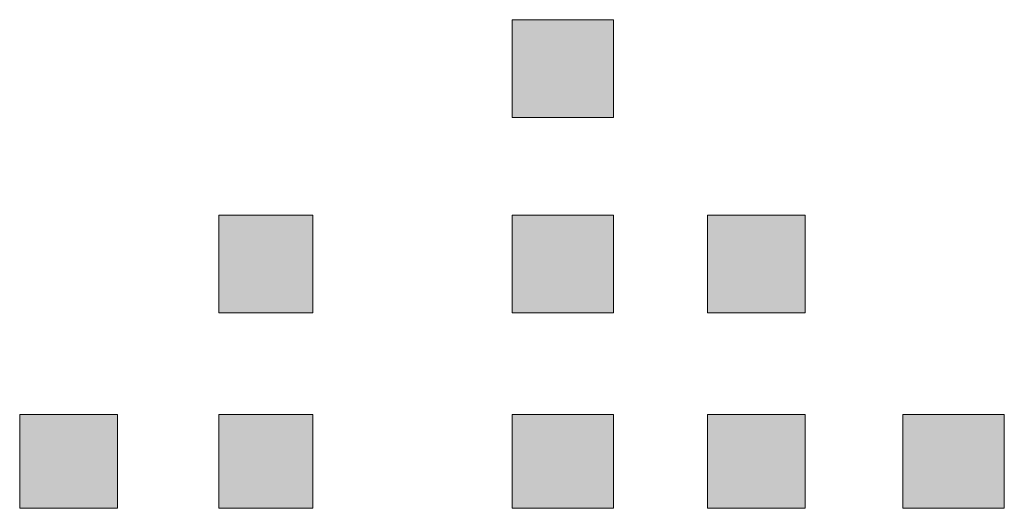
# Model space of a CAD drawing. Units: inches. Extents: x 264.5 to 352.7, y 45.4 to 108.2.
# Drawn here: x 312.1 to 312.1, y 84.8 to 84.9 of the extents above; entities that cross this region are included whole.
import ezdxf

# ---------------------------------------------------------------- set-up
doc = ezdxf.new("R2010")
doc.units = ezdxf.units.IN
doc.header["$MEASUREMENT"] = 0
doc.layers.add('图层 1', color=7, linetype='Continuous')

msp = doc.modelspace()

# ---------------------------------------------------------------- hatches: boundary and pattern name
at = {"layer": '图层 1'}
h = msp.add_hatch(color=7, dxfattribs=at)
h.dxf.hatch_style = 2
h.paths.add_polyline_path([(312.103947, 84.85718), (312.103947, 84.848223), (312.113249, 84.848223), (312.113249, 84.85718)])
h = msp.add_hatch(color=7, dxfattribs=at)
h.dxf.hatch_style = 2
h.paths.add_polyline_path([(312.103947, 84.85718), (312.103947, 84.848223), (312.113249, 84.848223), (312.113249, 84.85718)])
h = msp.add_hatch(color=7, dxfattribs=at)
h.dxf.hatch_style = 2
h.paths.add_polyline_path([(312.103947, 84.85718), (312.103947, 84.848223), (312.113249, 84.848223), (312.113249, 84.85718)])
h = msp.add_hatch(color=7, dxfattribs=at)
h.dxf.hatch_style = 2
h.paths.add_polyline_path([(312.103947, 84.85718), (312.103947, 84.848223), (312.113249, 84.848223), (312.113249, 84.85718)])
h = msp.add_hatch(color=7, dxfattribs=at)
h.dxf.hatch_style = 2
h.paths.add_polyline_path([(312.103947, 84.85718), (312.103947, 84.848223), (312.113249, 84.848223), (312.113249, 84.85718)])
h = msp.add_hatch(color=7, dxfattribs=at)
h.dxf.hatch_style = 2
h.paths.add_polyline_path([(312.103947, 84.85718), (312.103947, 84.848223), (312.113249, 84.848223), (312.113249, 84.85718)])
h = msp.add_hatch(color=7, dxfattribs=at)
h.dxf.hatch_style = 2
h.paths.add_polyline_path([(312.077075, 84.839266), (312.077075, 84.830309), (312.085688, 84.830309), (312.085688, 84.839266)])
h = msp.add_hatch(color=7, dxfattribs=at)
h.dxf.hatch_style = 2
h.paths.add_polyline_path([(312.077075, 84.839266), (312.077075, 84.830309), (312.085688, 84.830309), (312.085688, 84.839266)])
h = msp.add_hatch(color=7, dxfattribs=at)
h.dxf.hatch_style = 2
h.paths.add_polyline_path([(312.077075, 84.839266), (312.077075, 84.830309), (312.085688, 84.830309), (312.085688, 84.839266)])
h = msp.add_hatch(color=7, dxfattribs=at)
h.dxf.hatch_style = 2
h.paths.add_polyline_path([(312.103947, 84.839266), (312.103947, 84.830309), (312.113249, 84.830309), (312.113249, 84.839266)])
h = msp.add_hatch(color=7, dxfattribs=at)
h.dxf.hatch_style = 2
h.paths.add_polyline_path([(312.103947, 84.839266), (312.103947, 84.830309), (312.113249, 84.830309), (312.113249, 84.839266)])
h = msp.add_hatch(color=7, dxfattribs=at)
h.dxf.hatch_style = 2
h.paths.add_polyline_path([(312.103947, 84.839266), (312.103947, 84.830309), (312.113249, 84.830309), (312.113249, 84.839266)])
h = msp.add_hatch(color=7, dxfattribs=at)
h.dxf.hatch_style = 2
h.paths.add_polyline_path([(312.103947, 84.839266), (312.103947, 84.830309), (312.113249, 84.830309), (312.113249, 84.839266)])
h = msp.add_hatch(color=7, dxfattribs=at)
h.dxf.hatch_style = 2
h.paths.add_polyline_path([(312.103947, 84.839266), (312.103947, 84.830309), (312.113249, 84.830309), (312.113249, 84.839266)])
h = msp.add_hatch(color=7, dxfattribs=at)
h.dxf.hatch_style = 2
h.paths.add_polyline_path([(312.103947, 84.839266), (312.103947, 84.830309), (312.113249, 84.830309), (312.113249, 84.839266)])
h = msp.add_hatch(color=7, dxfattribs=at)
h.dxf.hatch_style = 2
h.paths.add_polyline_path([(312.103947, 84.839266), (312.103947, 84.830309), (312.113249, 84.830309), (312.113249, 84.839266)])
h = msp.add_hatch(color=7, dxfattribs=at)
h.dxf.hatch_style = 2
h.paths.add_polyline_path([(312.103947, 84.839266), (312.103947, 84.830309), (312.113249, 84.830309), (312.113249, 84.839266)])
h = msp.add_hatch(color=7, dxfattribs=at)
h.dxf.hatch_style = 2
h.paths.add_polyline_path([(312.103947, 84.839266), (312.103947, 84.830309), (312.113249, 84.830309), (312.113249, 84.839266)])
h = msp.add_hatch(color=7, dxfattribs=at)
h.dxf.hatch_style = 2
h.paths.add_polyline_path([(312.103947, 84.839266), (312.103947, 84.830309), (312.113249, 84.830309), (312.113249, 84.839266)])
h = msp.add_hatch(color=7, dxfattribs=at)
h.dxf.hatch_style = 2
h.paths.add_polyline_path([(312.103947, 84.839266), (312.103947, 84.830309), (312.113249, 84.830309), (312.113249, 84.839266)])
h = msp.add_hatch(color=7, dxfattribs=at)
h.dxf.hatch_style = 2
h.paths.add_polyline_path([(312.103947, 84.839266), (312.103947, 84.830309), (312.113249, 84.830309), (312.113249, 84.839266)])
h = msp.add_hatch(color=7, dxfattribs=at)
h.dxf.hatch_style = 2
h.paths.add_polyline_path([(312.103947, 84.839266), (312.103947, 84.830309), (312.113249, 84.830309), (312.113249, 84.839266)])
h = msp.add_hatch(color=7, dxfattribs=at)
h.dxf.hatch_style = 2
h.paths.add_polyline_path([(312.103947, 84.839266), (312.103947, 84.830309), (312.113249, 84.830309), (312.113249, 84.839266)])
h = msp.add_hatch(color=7, dxfattribs=at)
h.dxf.hatch_style = 2
h.paths.add_polyline_path([(312.103947, 84.839266), (312.103947, 84.830309), (312.113249, 84.830309), (312.113249, 84.839266)])
h = msp.add_hatch(color=7, dxfattribs=at)
h.dxf.hatch_style = 2
h.paths.add_polyline_path([(312.121861, 84.839266), (312.121861, 84.830309), (312.130819, 84.830309), (312.130819, 84.839266)])
h = msp.add_hatch(color=7, dxfattribs=at)
h.dxf.hatch_style = 2
h.paths.add_polyline_path([(312.058816, 84.821007), (312.058816, 84.812394), (312.067773, 84.812394), (312.067773, 84.821007)])
h = msp.add_hatch(color=7, dxfattribs=at)
h.dxf.hatch_style = 2
h.paths.add_polyline_path([(312.058816, 84.821007), (312.058816, 84.812394), (312.067773, 84.812394), (312.067773, 84.821007)])
h = msp.add_hatch(color=7, dxfattribs=at)
h.dxf.hatch_style = 2
h.paths.add_polyline_path([(312.058816, 84.821007), (312.058816, 84.812394), (312.067773, 84.812394), (312.067773, 84.821007)])
h = msp.add_hatch(color=7, dxfattribs=at)
h.dxf.hatch_style = 2
h.paths.add_polyline_path([(312.058816, 84.821007), (312.058816, 84.812394), (312.067773, 84.812394), (312.067773, 84.821007)])
h = msp.add_hatch(color=7, dxfattribs=at)
h.dxf.hatch_style = 2
h.paths.add_polyline_path([(312.077075, 84.821007), (312.077075, 84.812394), (312.085688, 84.812394), (312.085688, 84.821007)])
h = msp.add_hatch(color=7, dxfattribs=at)
h.dxf.hatch_style = 2
h.paths.add_polyline_path([(312.077075, 84.821007), (312.077075, 84.812394), (312.085688, 84.812394), (312.085688, 84.821007)])
h = msp.add_hatch(color=7, dxfattribs=at)
h.dxf.hatch_style = 2
h.paths.add_polyline_path([(312.077075, 84.821007), (312.077075, 84.812394), (312.085688, 84.812394), (312.085688, 84.821007)])
h = msp.add_hatch(color=7, dxfattribs=at)
h.dxf.hatch_style = 2
h.paths.add_polyline_path([(312.103947, 84.821007), (312.103947, 84.812394), (312.113249, 84.812394), (312.113249, 84.821007)])
h = msp.add_hatch(color=7, dxfattribs=at)
h.dxf.hatch_style = 2
h.paths.add_polyline_path([(312.103947, 84.821007), (312.103947, 84.812394), (312.113249, 84.812394), (312.113249, 84.821007)])
h = msp.add_hatch(color=7, dxfattribs=at)
h.dxf.hatch_style = 2
h.paths.add_polyline_path([(312.103947, 84.821007), (312.103947, 84.812394), (312.113249, 84.812394), (312.113249, 84.821007)])
h = msp.add_hatch(color=7, dxfattribs=at)
h.dxf.hatch_style = 2
h.paths.add_polyline_path([(312.103947, 84.821007), (312.103947, 84.812394), (312.113249, 84.812394), (312.113249, 84.821007)])
h = msp.add_hatch(color=7, dxfattribs=at)
h.dxf.hatch_style = 2
h.paths.add_polyline_path([(312.103947, 84.821007), (312.103947, 84.812394), (312.113249, 84.812394), (312.113249, 84.821007)])
h = msp.add_hatch(color=7, dxfattribs=at)
h.dxf.hatch_style = 2
h.paths.add_polyline_path([(312.103947, 84.821007), (312.103947, 84.812394), (312.113249, 84.812394), (312.113249, 84.821007)])
h = msp.add_hatch(color=7, dxfattribs=at)
h.dxf.hatch_style = 2
h.paths.add_polyline_path([(312.103947, 84.821007), (312.103947, 84.812394), (312.113249, 84.812394), (312.113249, 84.821007)])
h = msp.add_hatch(color=7, dxfattribs=at)
h.dxf.hatch_style = 2
h.paths.add_polyline_path([(312.103947, 84.821007), (312.103947, 84.812394), (312.113249, 84.812394), (312.113249, 84.821007)])
h = msp.add_hatch(color=7, dxfattribs=at)
h.dxf.hatch_style = 2
h.paths.add_polyline_path([(312.103947, 84.821007), (312.103947, 84.812394), (312.113249, 84.812394), (312.113249, 84.821007)])
h = msp.add_hatch(color=7, dxfattribs=at)
h.dxf.hatch_style = 2
h.paths.add_polyline_path([(312.103947, 84.821007), (312.103947, 84.812394), (312.113249, 84.812394), (312.113249, 84.821007)])
h = msp.add_hatch(color=7, dxfattribs=at)
h.dxf.hatch_style = 2
h.paths.add_polyline_path([(312.103947, 84.821007), (312.103947, 84.812394), (312.113249, 84.812394), (312.113249, 84.821007)])
h = msp.add_hatch(color=7, dxfattribs=at)
h.dxf.hatch_style = 2
h.paths.add_polyline_path([(312.103947, 84.821007), (312.103947, 84.812394), (312.113249, 84.812394), (312.113249, 84.821007)])
h = msp.add_hatch(color=7, dxfattribs=at)
h.dxf.hatch_style = 2
h.paths.add_polyline_path([(312.121861, 84.821007), (312.121861, 84.812394), (312.130819, 84.812394), (312.130819, 84.821007)])
h = msp.add_hatch(color=7, dxfattribs=at)
h.dxf.hatch_style = 2
h.paths.add_polyline_path([(312.121861, 84.821007), (312.121861, 84.812394), (312.130819, 84.812394), (312.130819, 84.821007)])
h = msp.add_hatch(color=7, dxfattribs=at)
h.dxf.hatch_style = 2
h.paths.add_polyline_path([(312.139776, 84.821007), (312.139776, 84.812394), (312.149078, 84.812394), (312.149078, 84.821007)])
h = msp.add_hatch(color=7, dxfattribs=at)
h.dxf.hatch_style = 2
h.paths.add_polyline_path([(312.139776, 84.821007), (312.139776, 84.812394), (312.149078, 84.812394), (312.149078, 84.821007)])
h = msp.add_hatch(color=7, dxfattribs=at)
h.dxf.hatch_style = 2
h.paths.add_polyline_path([(312.139776, 84.821007), (312.139776, 84.812394), (312.149078, 84.812394), (312.149078, 84.821007)])
h = msp.add_hatch(color=7, dxfattribs=at)
h.dxf.hatch_style = 2
h.paths.add_polyline_path([(312.139776, 84.821007), (312.139776, 84.812394), (312.149078, 84.812394), (312.149078, 84.821007)])

# ---------------------------------------------------------------- linework, layer by layer
at = {"layer": '图层 1', "color": 7, "lineweight": 0}
for points in [[(312.103947, 84.85718), (312.103947, 84.848223), (312.113249, 84.848223), (312.113249, 84.85718), (312.103947, 84.85718)], [(312.103947, 84.85718), (312.103947, 84.848223), (312.113249, 84.848223), (312.113249, 84.85718), (312.103947, 84.85718)], [(312.103947, 84.85718), (312.103947, 84.848223), (312.113249, 84.848223), (312.113249, 84.85718), (312.103947, 84.85718)], [(312.103947, 84.85718), (312.103947, 84.848223), (312.113249, 84.848223), (312.113249, 84.85718), (312.103947, 84.85718)], [(312.103947, 84.85718), (312.103947, 84.848223), (312.113249, 84.848223), (312.113249, 84.85718), (312.103947, 84.85718)], [(312.103947, 84.85718), (312.103947, 84.848223), (312.113249, 84.848223), (312.113249, 84.85718), (312.103947, 84.85718)], [(312.077075, 84.839266), (312.077075, 84.830309), (312.085688, 84.830309), (312.085688, 84.839266), (312.077075, 84.839266)], [(312.077075, 84.839266), (312.077075, 84.830309), (312.085688, 84.830309), (312.085688, 84.839266), (312.077075, 84.839266)], [(312.077075, 84.839266), (312.077075, 84.830309), (312.085688, 84.830309), (312.085688, 84.839266), (312.077075, 84.839266)], [(312.103947, 84.839266), (312.103947, 84.830309), (312.113249, 84.830309), (312.113249, 84.839266), (312.103947, 84.839266)], [(312.103947, 84.839266), (312.103947, 84.830309), (312.113249, 84.830309), (312.113249, 84.839266), (312.103947, 84.839266)], [(312.103947, 84.839266), (312.103947, 84.830309), (312.113249, 84.830309), (312.113249, 84.839266), (312.103947, 84.839266)], [(312.103947, 84.839266), (312.103947, 84.830309), (312.113249, 84.830309), (312.113249, 84.839266), (312.103947, 84.839266)], [(312.103947, 84.839266), (312.103947, 84.830309), (312.113249, 84.830309), (312.113249, 84.839266), (312.103947, 84.839266)], [(312.103947, 84.839266), (312.103947, 84.830309), (312.113249, 84.830309), (312.113249, 84.839266), (312.103947, 84.839266)], [(312.103947, 84.839266), (312.103947, 84.830309), (312.113249, 84.830309), (312.113249, 84.839266), (312.103947, 84.839266)], [(312.103947, 84.839266), (312.103947, 84.830309), (312.113249, 84.830309), (312.113249, 84.839266), (312.103947, 84.839266)], [(312.103947, 84.839266), (312.103947, 84.830309), (312.113249, 84.830309), (312.113249, 84.839266), (312.103947, 84.839266)], [(312.103947, 84.839266), (312.103947, 84.830309), (312.113249, 84.830309), (312.113249, 84.839266), (312.103947, 84.839266)], [(312.103947, 84.839266), (312.103947, 84.830309), (312.113249, 84.830309), (312.113249, 84.839266), (312.103947, 84.839266)], [(312.103947, 84.839266), (312.103947, 84.830309), (312.113249, 84.830309), (312.113249, 84.839266), (312.103947, 84.839266)], [(312.103947, 84.839266), (312.103947, 84.830309), (312.113249, 84.830309), (312.113249, 84.839266), (312.103947, 84.839266)], [(312.103947, 84.839266), (312.103947, 84.830309), (312.113249, 84.830309), (312.113249, 84.839266), (312.103947, 84.839266)], [(312.103947, 84.839266), (312.103947, 84.830309), (312.113249, 84.830309), (312.113249, 84.839266), (312.103947, 84.839266)], [(312.121861, 84.839266), (312.121861, 84.830309), (312.130819, 84.830309), (312.130819, 84.839266), (312.121861, 84.839266)], [(312.058816, 84.821007), (312.058816, 84.812394), (312.067773, 84.812394), (312.067773, 84.821007), (312.058816, 84.821007)], [(312.058816, 84.821007), (312.058816, 84.812394), (312.067773, 84.812394), (312.067773, 84.821007), (312.058816, 84.821007)], [(312.058816, 84.821007), (312.058816, 84.812394), (312.067773, 84.812394), (312.067773, 84.821007), (312.058816, 84.821007)], [(312.058816, 84.821007), (312.058816, 84.812394), (312.067773, 84.812394), (312.067773, 84.821007), (312.058816, 84.821007)], [(312.077075, 84.821007), (312.077075, 84.812394), (312.085688, 84.812394), (312.085688, 84.821007), (312.077075, 84.821007)], [(312.077075, 84.821007), (312.077075, 84.812394), (312.085688, 84.812394), (312.085688, 84.821007), (312.077075, 84.821007)], [(312.077075, 84.821007), (312.077075, 84.812394), (312.085688, 84.812394), (312.085688, 84.821007), (312.077075, 84.821007)], [(312.103947, 84.821007), (312.103947, 84.812394), (312.113249, 84.812394), (312.113249, 84.821007), (312.103947, 84.821007)], [(312.103947, 84.821007), (312.103947, 84.812394), (312.113249, 84.812394), (312.113249, 84.821007), (312.103947, 84.821007)], [(312.103947, 84.821007), (312.103947, 84.812394), (312.113249, 84.812394), (312.113249, 84.821007), (312.103947, 84.821007)], [(312.103947, 84.821007), (312.103947, 84.812394), (312.113249, 84.812394), (312.113249, 84.821007), (312.103947, 84.821007)], [(312.103947, 84.821007), (312.103947, 84.812394), (312.113249, 84.812394), (312.113249, 84.821007), (312.103947, 84.821007)], [(312.103947, 84.821007), (312.103947, 84.812394), (312.113249, 84.812394), (312.113249, 84.821007), (312.103947, 84.821007)], [(312.103947, 84.821007), (312.103947, 84.812394), (312.113249, 84.812394), (312.113249, 84.821007), (312.103947, 84.821007)], [(312.103947, 84.821007), (312.103947, 84.812394), (312.113249, 84.812394), (312.113249, 84.821007), (312.103947, 84.821007)], [(312.103947, 84.821007), (312.103947, 84.812394), (312.113249, 84.812394), (312.113249, 84.821007), (312.103947, 84.821007)], [(312.103947, 84.821007), (312.103947, 84.812394), (312.113249, 84.812394), (312.113249, 84.821007), (312.103947, 84.821007)], [(312.103947, 84.821007), (312.103947, 84.812394), (312.113249, 84.812394), (312.113249, 84.821007), (312.103947, 84.821007)], [(312.103947, 84.821007), (312.103947, 84.812394), (312.113249, 84.812394), (312.113249, 84.821007), (312.103947, 84.821007)], [(312.121861, 84.821007), (312.121861, 84.812394), (312.130819, 84.812394), (312.130819, 84.821007), (312.121861, 84.821007)], [(312.121861, 84.821007), (312.121861, 84.812394), (312.130819, 84.812394), (312.130819, 84.821007), (312.121861, 84.821007)], [(312.139776, 84.821007), (312.139776, 84.812394), (312.149078, 84.812394), (312.149078, 84.821007), (312.139776, 84.821007)], [(312.139776, 84.821007), (312.139776, 84.812394), (312.149078, 84.812394), (312.149078, 84.821007), (312.139776, 84.821007)], [(312.139776, 84.821007), (312.139776, 84.812394), (312.149078, 84.812394), (312.149078, 84.821007), (312.139776, 84.821007)], [(312.139776, 84.821007), (312.139776, 84.812394), (312.149078, 84.812394), (312.149078, 84.821007), (312.139776, 84.821007)]]:
    msp.add_lwpolyline(points, dxfattribs=at)

doc.saveas('drawing.dxf')
